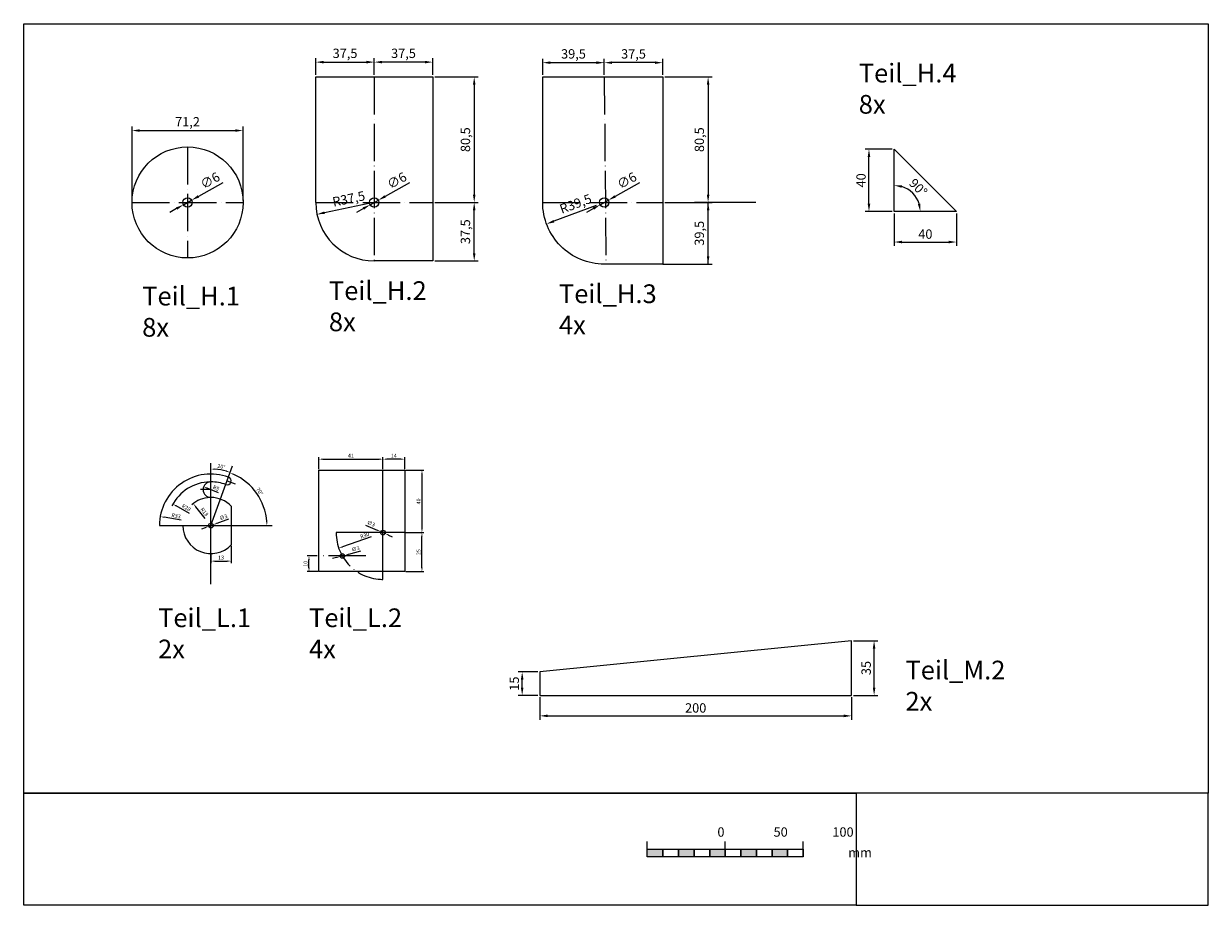
# Model space of a CAD drawing. Units: millimetres. Extents: x 1181 to 5015, y 990 to 2801.
# Drawn here: x 1181 to 1941, y 990 to 1556 of the extents above; entities that cross this region are included whole.
import ezdxf

# ---------------------------------------------------------------- set-up
doc = ezdxf.new("R2010")
doc.units = ezdxf.units.MM
doc.linetypes.add('ACAD_ISO04W100', pattern=[30, 24, -3, 0, -3])
doc.layers.get('Defpoints').update_dxf_attribs({"color": 2})
for name, color, linetype in [('Bemass', 5, 'Continuous'), ('Mitte', 1, 'ACAD_ISO04W100'), ('Text', 6, 'Continuous')]:
    doc.layers.add(name, color=color, linetype=linetype)
doc.layers.add('Help', color=40, linetype='Continuous', plot=False)
doc.styles.get("Standard").update_dxf_attribs({"font": 'arial.ttf'})
doc.dimstyles.new('ISO-25', dxfattribs={"dimtxt": 2.5, "dimasz": 2.5, "dimexe": 1.25, "dimexo": 0.625, "dimtad": 1, "dimtxsty": 'Standard', "dimcen": 2.5, "dimadec": 0, "dimazin": 0, "dimtfac": 1, "dimtmove": 0, "dimatfit": 3, "dimfxl": 1, "dimarcsym": 0})
doc.dimstyles.new('RH-3x2', dxfattribs={"dimscale": 2, "dimtxt": 3, "dimasz": 2.5, "dimexe": 1.25, "dimexo": 0.625, "dimtad": 1, "dimdec": 1, "dimtxsty": 'Standard', "dimcen": 2.5, "dimadec": 0, "dimazin": 0, "dimtfac": 1, "dimtdec": 1, "dimtmove": 0, "dimatfit": 3, "dimfxl": 1, "dimarcsym": 0})

# ---------------------------------------------------------------- blocks, each defined once
blk = doc.blocks.new('*D31')
at = {"layer": 'Bemass', "color": 0, "lineweight": -2, "transparency": 16777216}
for p, q in [((1308.56, 1453.57), (1292.88, 1444.82)), ((1278.91, 1437.01), (1274.55, 1434.58)), ((1283.28, 1439.45), (1288.51, 1442.38))]:
    blk.add_line(p, q, dxfattribs=at)
at = {"layer": 'Bemass', "color": 0, "transparency": 16777216}
for points in [[(1292.47, 1445.54), (1293.29, 1444.09), (1288.51, 1442.38)], [(1278.5, 1437.74), (1279.32, 1436.29), (1283.28, 1439.45)]]:
    blk.add_solid(points, dxfattribs=at)
at = {"layer": 'Defpoints', "color": 0, "transparency": 16777216}
for p in [(1283.28, 1439.45), (1288.51, 1442.38)]:
    blk.add_point(p, dxfattribs=at)
at = {"layer": 'Bemass', "color": 0, "transparency": 16777216, "insert": (1300.71, 1454.33), "char_height": 6, "attachment_point": 5, "rotation": 29.18588}
blk.add_mtext('∅6', dxfattribs=at)
blk = doc.blocks.new('*D32')
at = {"layer": 'Bemass', "color": 0, "lineweight": -2, "transparency": 16777216}
for p, q in [((1428.3, 1453.57), (1412.62, 1444.82)), ((1398.66, 1437.01), (1394.29, 1434.58)), ((1403.02, 1439.45), (1408.26, 1442.38))]:
    blk.add_line(p, q, dxfattribs=at)
at = {"layer": 'Bemass', "color": 0, "transparency": 16777216}
for points in [[(1412.22, 1445.54), (1413.03, 1444.09), (1408.26, 1442.38)], [(1398.25, 1437.74), (1399.06, 1436.29), (1403.02, 1439.45)]]:
    blk.add_solid(points, dxfattribs=at)
at = {"layer": 'Defpoints', "color": 0, "transparency": 16777216}
for p in [(1403.02, 1439.45), (1408.26, 1442.38)]:
    blk.add_point(p, dxfattribs=at)
at = {"layer": 'Bemass', "color": 0, "transparency": 16777216, "insert": (1420.46, 1454.33), "char_height": 6, "attachment_point": 5, "rotation": 29.18588}
blk.add_mtext('∅6', dxfattribs=at)
blk = doc.blocks.new('*D33')
at = {"layer": 'Bemass', "color": 0, "lineweight": -2, "transparency": 16777216}
for p, q in [((1250.29, 1442.16), (1250.29, 1489.51)), ((1321.49, 1442.16), (1321.49, 1489.51)), ((1255.29, 1487.01), (1316.49, 1487.01))]:
    blk.add_line(p, q, dxfattribs=at)
at = {"layer": 'Bemass', "color": 0, "transparency": 16777216}
for points in [[(1255.29, 1487.85), (1255.29, 1486.18), (1250.29, 1487.01)], [(1316.49, 1487.85), (1316.49, 1486.18), (1321.49, 1487.01)]]:
    blk.add_solid(points, dxfattribs=at)
at = {"layer": 'Defpoints', "color": 0, "transparency": 16777216}
for p in [(1321.49, 1487.01), (1250.29, 1440.91), (1321.49, 1440.91)]:
    blk.add_point(p, dxfattribs=at)
at = {"layer": 'Bemass', "color": 0, "transparency": 16777216, "insert": (1285.89, 1491.87), "char_height": 6, "attachment_point": 5}
blk.add_mtext('71,2', dxfattribs=at)
blk = doc.blocks.new('*D34')
at = {"layer": 'Bemass', "color": 0, "lineweight": -2, "transparency": 16777216}
for p, q in [((1368.14, 1522.66), (1368.14, 1533.39)), ((1373.14, 1530.89), (1400.64, 1530.89)), ((1405.64, 1522.66), (1405.64, 1533.39))]:
    blk.add_line(p, q, dxfattribs=at)
at = {"layer": 'Bemass', "color": 0, "transparency": 16777216}
for points in [[(1373.14, 1531.72), (1373.14, 1530.06), (1368.14, 1530.89)], [(1400.64, 1531.72), (1400.64, 1530.06), (1405.64, 1530.89)]]:
    blk.add_solid(points, dxfattribs=at)
at = {"layer": 'Defpoints', "color": 0, "transparency": 16777216}
for p in [(1405.64, 1530.89), (1368.14, 1521.41), (1405.64, 1521.41)]:
    blk.add_point(p, dxfattribs=at)
at = {"layer": 'Bemass', "color": 0, "transparency": 16777216, "insert": (1386.89, 1535.75), "char_height": 6, "attachment_point": 5}
blk.add_mtext('37,5', dxfattribs=at)
blk = doc.blocks.new('*D35')
at = {"layer": 'Bemass', "color": 0, "lineweight": -2, "transparency": 16777216}
for p, q in [((1405.64, 1522.66), (1405.64, 1533.39)), ((1438.14, 1530.89), (1410.64, 1530.89)), ((1443.14, 1522.66), (1443.14, 1533.39))]:
    blk.add_line(p, q, dxfattribs=at)
at = {"layer": 'Bemass', "color": 0, "transparency": 16777216}
for points in [[(1410.64, 1531.72), (1410.64, 1530.06), (1405.64, 1530.89)], [(1438.14, 1531.72), (1438.14, 1530.06), (1443.14, 1530.89)]]:
    blk.add_solid(points, dxfattribs=at)
at = {"layer": 'Defpoints', "color": 0, "transparency": 16777216}
for p in [(1405.64, 1530.89), (1405.64, 1521.41), (1443.14, 1521.41)]:
    blk.add_point(p, dxfattribs=at)
at = {"layer": 'Bemass', "color": 0, "transparency": 16777216, "insert": (1424.39, 1535.75), "char_height": 6, "attachment_point": 5}
blk.add_mtext('37,5', dxfattribs=at)
blk = doc.blocks.new('*D36')
at = {"layer": 'Bemass', "color": 0, "lineweight": -2, "transparency": 16777216}
for p, q in [((1444.39, 1440.91), (1472.25, 1440.91)), ((1469.75, 1408.41), (1469.75, 1435.91)), ((1444.39, 1403.41), (1472.25, 1403.41))]:
    blk.add_line(p, q, dxfattribs=at)
at = {"layer": 'Bemass', "color": 0, "transparency": 16777216}
for points in [[(1468.92, 1435.91), (1470.58, 1435.91), (1469.75, 1440.91)], [(1468.92, 1408.41), (1470.58, 1408.41), (1469.75, 1403.41)]]:
    blk.add_solid(points, dxfattribs=at)
at = {"layer": 'Defpoints', "color": 0, "transparency": 16777216}
for p in [(1443.14, 1440.91), (1469.75, 1440.91), (1443.14, 1403.41)]:
    blk.add_point(p, dxfattribs=at)
at = {"layer": 'Bemass', "color": 0, "transparency": 16777216, "insert": (1464.89, 1422.16), "char_height": 6, "attachment_point": 5, "rotation": 90}
blk.add_mtext('37,5', dxfattribs=at)
blk = doc.blocks.new('*D37')
at = {"layer": 'Bemass', "color": 0, "lineweight": -2, "transparency": 16777216}
for p, q in [((1444.39, 1521.41), (1472.25, 1521.41)), ((1469.75, 1516.41), (1469.75, 1445.91)), ((1444.39, 1440.91), (1472.25, 1440.91))]:
    blk.add_line(p, q, dxfattribs=at)
at = {"layer": 'Bemass', "color": 0, "transparency": 16777216}
for points in [[(1468.92, 1516.41), (1470.58, 1516.41), (1469.75, 1521.41)], [(1468.92, 1445.91), (1470.58, 1445.91), (1469.75, 1440.91)]]:
    blk.add_solid(points, dxfattribs=at)
at = {"layer": 'Defpoints', "color": 0, "transparency": 16777216}
for p in [(1443.14, 1521.41), (1443.14, 1440.91), (1469.75, 1440.91)]:
    blk.add_point(p, dxfattribs=at)
at = {"layer": 'Bemass', "color": 0, "transparency": 16777216, "insert": (1464.89, 1481.16), "char_height": 6, "attachment_point": 5, "rotation": 90}
blk.add_mtext('80,5', dxfattribs=at)
blk = doc.blocks.new('*D38')
at = {"layer": 'Bemass', "color": 0, "lineweight": -2, "transparency": 16777216}
blk.add_line((1402.09, 1440.18), (1373.81, 1434.34), dxfattribs=at)
at = {"layer": 'Bemass', "color": 0, "transparency": 16777216}
blk.add_solid([(1373.64, 1435.16), (1373.98, 1433.53), (1368.91, 1433.33)], dxfattribs=at)
at = {"layer": 'Defpoints', "color": 0, "transparency": 16777216}
for p in [(1405.64, 1440.91), (1368.91, 1433.33)]:
    blk.add_point(p, dxfattribs=at)
at = {"layer": 'Bemass', "color": 0, "transparency": 16777216, "insert": (1389.42, 1442.52), "char_height": 6, "attachment_point": 5, "rotation": 11.66764}
blk.add_mtext('R37,5', dxfattribs=at)
blk = doc.blocks.new('*D39')
at = {"layer": 'Bemass', "color": 0, "lineweight": -2, "transparency": 16777216}
blk.add_line((1547.89, 1438.95), (1520.83, 1428.89), dxfattribs=at)
at = {"layer": 'Bemass', "color": 0, "transparency": 16777216}
blk.add_solid([(1520.54, 1429.67), (1521.12, 1428.1), (1516.14, 1427.14)], dxfattribs=at)
at = {"layer": 'Defpoints', "color": 0, "transparency": 16777216}
for p in [(1553.16, 1440.91), (1516.14, 1427.14)]:
    blk.add_point(p, dxfattribs=at)
at = {"layer": 'Bemass', "color": 0, "transparency": 16777216, "insert": (1535.01, 1439.34), "char_height": 6, "attachment_point": 5, "rotation": 20.40613}
blk.add_mtext('R39,5', dxfattribs=at)
blk = doc.blocks.new('*D40')
at = {"layer": 'Bemass', "color": 0, "lineweight": -2, "transparency": 16777216}
for p, q in [((1575.83, 1453.57), (1560.15, 1444.82)), ((1546.18, 1437.01), (1541.81, 1434.58)), ((1550.54, 1439.45), (1555.78, 1442.38))]:
    blk.add_line(p, q, dxfattribs=at)
at = {"layer": 'Bemass', "color": 0, "transparency": 16777216}
for points in [[(1559.74, 1445.54), (1560.55, 1444.09), (1555.78, 1442.38)], [(1545.77, 1437.74), (1546.59, 1436.29), (1550.54, 1439.45)]]:
    blk.add_solid(points, dxfattribs=at)
at = {"layer": 'Defpoints', "color": 0, "transparency": 16777216}
for p in [(1550.54, 1439.45), (1555.78, 1442.38)]:
    blk.add_point(p, dxfattribs=at)
at = {"layer": 'Bemass', "color": 0, "transparency": 16777216, "insert": (1567.98, 1454.33), "char_height": 6, "attachment_point": 5, "rotation": 29.18588}
blk.add_mtext('∅6', dxfattribs=at)
blk = doc.blocks.new('*D41')
at = {"layer": 'Bemass', "color": 0, "lineweight": -2, "transparency": 16777216}
for p, q in [((1591.91, 1440.91), (1622.26, 1440.91)), ((1619.76, 1406.41), (1619.76, 1435.91)), ((1591.91, 1401.41), (1622.26, 1401.41))]:
    blk.add_line(p, q, dxfattribs=at)
at = {"layer": 'Bemass', "color": 0, "transparency": 16777216}
for points in [[(1618.93, 1435.91), (1620.59, 1435.91), (1619.76, 1440.91)], [(1618.93, 1406.41), (1620.59, 1406.41), (1619.76, 1401.41)]]:
    blk.add_solid(points, dxfattribs=at)
at = {"layer": 'Defpoints', "color": 0, "transparency": 16777216}
for p in [(1590.66, 1440.91), (1619.76, 1440.91), (1590.66, 1401.41)]:
    blk.add_point(p, dxfattribs=at)
at = {"layer": 'Bemass', "color": 0, "transparency": 16777216, "insert": (1614.9, 1421.16), "char_height": 6, "attachment_point": 5, "rotation": 90}
blk.add_mtext('39,5', dxfattribs=at)
blk = doc.blocks.new('*D42')
at = {"layer": 'Bemass', "color": 0, "lineweight": -2, "transparency": 16777216}
for p, q in [((1591.91, 1521.41), (1622.26, 1521.41)), ((1619.76, 1516.41), (1619.76, 1445.91)), ((1591.91, 1440.91), (1622.26, 1440.91))]:
    blk.add_line(p, q, dxfattribs=at)
at = {"layer": 'Bemass', "color": 0, "transparency": 16777216}
for points in [[(1618.93, 1516.41), (1620.59, 1516.41), (1619.76, 1521.41)], [(1618.93, 1445.91), (1620.59, 1445.91), (1619.76, 1440.91)]]:
    blk.add_solid(points, dxfattribs=at)
at = {"layer": 'Defpoints', "color": 0, "transparency": 16777216}
for p in [(1590.66, 1521.41), (1590.66, 1440.91), (1619.76, 1440.91)]:
    blk.add_point(p, dxfattribs=at)
at = {"layer": 'Bemass', "color": 0, "transparency": 16777216, "insert": (1614.9, 1481.16), "char_height": 6, "attachment_point": 5, "rotation": 90}
blk.add_mtext('80,5', dxfattribs=at)
blk = doc.blocks.new('*D43')
at = {"layer": 'Bemass', "color": 0, "lineweight": -2, "transparency": 16777216}
for p, q in [((1513.66, 1522.66), (1513.66, 1533.04)), ((1518.66, 1530.54), (1548.16, 1530.54)), ((1553.16, 1522.66), (1553.16, 1533.04))]:
    blk.add_line(p, q, dxfattribs=at)
at = {"layer": 'Bemass', "color": 0, "transparency": 16777216}
for points in [[(1518.66, 1531.37), (1518.66, 1529.71), (1513.66, 1530.54)], [(1548.16, 1531.37), (1548.16, 1529.71), (1553.16, 1530.54)]]:
    blk.add_solid(points, dxfattribs=at)
at = {"layer": 'Defpoints', "color": 0, "transparency": 16777216}
for p in [(1553.16, 1530.54), (1513.66, 1521.41), (1553.16, 1521.41)]:
    blk.add_point(p, dxfattribs=at)
at = {"layer": 'Bemass', "color": 0, "transparency": 16777216, "insert": (1533.41, 1535.39), "char_height": 6, "attachment_point": 5}
blk.add_mtext('39,5', dxfattribs=at)
blk = doc.blocks.new('*D44')
at = {"layer": 'Bemass', "color": 0, "lineweight": -2, "transparency": 16777216}
for p, q in [((1553.16, 1522.66), (1553.16, 1533.04)), ((1585.66, 1530.54), (1558.16, 1530.54)), ((1590.66, 1522.66), (1590.66, 1533.04))]:
    blk.add_line(p, q, dxfattribs=at)
at = {"layer": 'Bemass', "color": 0, "transparency": 16777216}
for points in [[(1558.16, 1531.37), (1558.16, 1529.71), (1553.16, 1530.54)], [(1585.66, 1531.37), (1585.66, 1529.71), (1590.66, 1530.54)]]:
    blk.add_solid(points, dxfattribs=at)
at = {"layer": 'Defpoints', "color": 0, "transparency": 16777216}
for p in [(1553.16, 1530.54), (1553.16, 1521.41), (1590.66, 1521.41)]:
    blk.add_point(p, dxfattribs=at)
at = {"layer": 'Bemass', "color": 0, "transparency": 16777216, "insert": (1571.91, 1535.39), "char_height": 6, "attachment_point": 5}
blk.add_mtext('37,5', dxfattribs=at)
blk = doc.blocks.new('*D45')
at = {"layer": 'Bemass', "color": 0, "lineweight": -2, "transparency": 16777216}
for p, q in [((1737.84, 1475.09), (1720.43, 1475.09)), ((1722.93, 1440.09), (1722.93, 1470.09)), ((1737.84, 1435.09), (1720.43, 1435.09))]:
    blk.add_line(p, q, dxfattribs=at)
at = {"layer": 'Bemass', "color": 0, "transparency": 16777216}
for points in [[(1722.09, 1470.09), (1723.76, 1470.09), (1722.93, 1475.09)], [(1722.09, 1440.09), (1723.76, 1440.09), (1722.93, 1435.09)]]:
    blk.add_solid(points, dxfattribs=at)
at = {"layer": 'Defpoints', "color": 0, "transparency": 16777216}
for p in [(1722.93, 1475.09), (1739.09, 1475.09), (1739.09, 1435.09)]:
    blk.add_point(p, dxfattribs=at)
at = {"layer": 'Bemass', "color": 0, "transparency": 16777216, "insert": (1718.61, 1455.09), "char_height": 6, "attachment_point": 5, "rotation": 90}
blk.add_mtext('40', dxfattribs=at)
blk = doc.blocks.new('*D46')
at = {"layer": 'Bemass', "color": 0, "lineweight": -2, "transparency": 16777216}
for p, q in [((1739.09, 1433.84), (1739.09, 1413.04)), ((1779.09, 1433.84), (1779.09, 1413.04)), ((1744.09, 1415.54), (1774.09, 1415.54))]:
    blk.add_line(p, q, dxfattribs=at)
at = {"layer": 'Bemass', "color": 0, "transparency": 16777216}
for points in [[(1744.09, 1416.38), (1744.09, 1414.71), (1739.09, 1415.54)], [(1774.09, 1416.38), (1774.09, 1414.71), (1779.09, 1415.54)]]:
    blk.add_solid(points, dxfattribs=at)
at = {"layer": 'Defpoints', "color": 0, "transparency": 16777216}
for p in [(1739.09, 1435.09), (1779.09, 1435.09), (1779.09, 1415.54)]:
    blk.add_point(p, dxfattribs=at)
at = {"layer": 'Bemass', "color": 0, "transparency": 16777216, "insert": (1759.09, 1419.86), "char_height": 6, "attachment_point": 5}
blk.add_mtext('40', dxfattribs=at)
blk = doc.blocks.new('*D47')
at = {"layer": 'Bemass', "color": 0, "lineweight": -2, "transparency": 16777216}
blk.add_arc((1739.09, 1435.09), 16.77, 17.14753, 72.85247, dxfattribs=at)
at = {"layer": 'Bemass', "color": 0, "transparency": 16777216}
for points in [[(1743.91, 1450.29), (1744.16, 1451.93), (1739.09, 1451.85)], [(1755.94, 1440.15), (1754.29, 1439.91), (1755.86, 1435.09)]]:
    blk.add_solid(points, dxfattribs=at)
at = {"layer": 'Defpoints', "color": 0, "transparency": 16777216}
for p in [(1739.09, 1475.09), (1753.61, 1443.47), (1739.09, 1435.09), (1739.09, 1435.09), (1779.09, 1435.09)]:
    blk.add_point(p, dxfattribs=at)
at = {"layer": 'Bemass', "color": 0, "transparency": 16777216, "insert": (1754, 1449.99), "char_height": 6, "attachment_point": 5, "rotation": 315}
blk.add_mtext('90°', dxfattribs=at)
blk = doc.blocks.new('*D131')
at = {"layer": 'Bemass', "color": 0, "lineweight": -2, "transparency": 16777216}
blk.add_line((1281.71, 1237.21), (1270.86, 1239.13), dxfattribs=at)
at = {"layer": 'Bemass', "color": 0, "transparency": 16777216}
blk.add_solid([(1270.93, 1239.54), (1270.79, 1238.72), (1268.4, 1239.57)], dxfattribs=at)
at = {"layer": 'Defpoints', "color": 0, "transparency": 16777216}
for p in [(1268.4, 1239.57), (1300.89, 1233.8)]:
    blk.add_point(p, dxfattribs=at)
at = {"layer": 'Bemass', "color": 0, "transparency": 16777216, "insert": (1278.49, 1239.71), "char_height": 2.5, "attachment_point": 5, "rotation": 349.9286}
blk.add_mtext('R33', dxfattribs=at)
blk = doc.blocks.new('*D132')
at = {"layer": 'Bemass', "color": 0, "lineweight": -2, "transparency": 16777216}
blk.add_line((1287.15, 1241.55), (1278.68, 1246.33), dxfattribs=at)
blk.add_arc((1300.89, 1233.8), 28, 91.27892, 153.12941, dxfattribs=at)
at = {"layer": 'Bemass', "color": 0, "transparency": 16777216}
blk.add_solid([(1278.88, 1246.69), (1278.47, 1245.97), (1276.5, 1247.56)], dxfattribs=at)
at = {"layer": 'Defpoints', "color": 0, "transparency": 16777216}
for p in [(1276.5, 1247.56), (1300.89, 1233.8)]:
    blk.add_point(p, dxfattribs=at)
at = {"layer": 'Bemass', "color": 0, "transparency": 16777216, "insert": (1284.94, 1244.98), "char_height": 2.5, "attachment_point": 5, "rotation": 330.57157}
blk.add_mtext('R28', dxfattribs=at)
blk = doc.blocks.new('*D133')
at = {"layer": 'Bemass', "color": 0, "lineweight": -2, "transparency": 16777216}
blk.add_line((1297.27, 1238.29), (1291.16, 1245.86), dxfattribs=at)
blk.add_arc((1300.89, 1233.8), 18, 91.98944, 132.87088, dxfattribs=at)
at = {"layer": 'Bemass', "color": 0, "transparency": 16777216}
blk.add_solid([(1291.48, 1246.13), (1290.83, 1245.6), (1289.59, 1247.81)], dxfattribs=at)
at = {"layer": 'Defpoints', "color": 0, "transparency": 16777216}
for p in [(1289.59, 1247.81), (1300.89, 1233.8)]:
    blk.add_point(p, dxfattribs=at)
at = {"layer": 'Bemass', "color": 0, "transparency": 16777216, "insert": (1296.48, 1242.3), "char_height": 2.5, "attachment_point": 5, "rotation": 308.892}
blk.add_mtext('R18', dxfattribs=at)
blk = doc.blocks.new('*D134')
at = {"layer": 'Bemass', "color": 0, "lineweight": -2, "transparency": 16777216}
blk.add_arc((1300.89, 1233.8), 35.9, 3.99027, 66.00973, dxfattribs=at)
at = {"layer": 'Bemass', "color": 0, "transparency": 16777216}
for points in [[(1315.33, 1266.22), (1315.64, 1266.99), (1313.17, 1267.54)], [(1337.12, 1236.31), (1336.29, 1236.28), (1336.79, 1233.8)]]:
    blk.add_solid(points, dxfattribs=at)
at = {"layer": 'Defpoints', "color": 0, "transparency": 16777216}
for p in [(1314.79, 1271.99), (1333.86, 1248.02), (1282.89, 1233.8), (1300.89, 1233.8), (1340.2, 1233.8)]:
    blk.add_point(p, dxfattribs=at)
at = {"layer": 'Bemass', "color": 0, "transparency": 16777216, "insert": (1331.86, 1255.48), "char_height": 2.5, "attachment_point": 5, "rotation": 305}
blk.add_mtext('70°', dxfattribs=at)
blk = doc.blocks.new('*D135')
at = {"layer": 'Bemass', "color": 0, "lineweight": -2, "transparency": 16777216}
for p, q in [((1313.89, 1220.72), (1313.89, 1209.75)), ((1300.89, 1215.17), (1300.89, 1209.75)), ((1303.39, 1211), (1311.39, 1211))]:
    blk.add_line(p, q, dxfattribs=at)
at = {"layer": 'Bemass', "color": 0, "transparency": 16777216}
for points in [[(1303.39, 1211.41), (1303.39, 1210.58), (1300.89, 1211)], [(1311.39, 1211.41), (1311.39, 1210.58), (1313.89, 1211)]]:
    blk.add_solid(points, dxfattribs=at)
at = {"layer": 'Defpoints', "color": 0, "transparency": 16777216}
for p in [(1300.89, 1215.8), (1313.89, 1221.35), (1313.89, 1211)]:
    blk.add_point(p, dxfattribs=at)
at = {"layer": 'Bemass', "color": 0, "transparency": 16777216, "insert": (1307.39, 1212.9), "char_height": 2.5, "attachment_point": 5}
blk.add_mtext('13', dxfattribs=at)
blk = doc.blocks.new('*D136')
at = {"layer": 'Bemass', "color": 0, "lineweight": -2, "transparency": 16777216}
for p, q in [((1297.13, 1232.42), (1294.79, 1231.56)), ((1299.48, 1233.28), (1302.3, 1234.32)), ((1312.26, 1237.97), (1304.64, 1235.18))]:
    blk.add_line(p, q, dxfattribs=at)
at = {"layer": 'Bemass', "color": 0, "transparency": 16777216}
for points in [[(1296.99, 1232.81), (1297.28, 1232.03), (1299.48, 1233.28)], [(1304.5, 1235.57), (1304.79, 1234.78), (1302.3, 1234.32)]]:
    blk.add_solid(points, dxfattribs=at)
at = {"layer": 'Defpoints', "color": 0, "transparency": 16777216}
for p in [(1299.48, 1233.28), (1302.3, 1234.32)]:
    blk.add_point(p, dxfattribs=at)
at = {"layer": 'Bemass', "color": 0, "transparency": 16777216, "insert": (1308.95, 1238.85), "char_height": 2.5, "attachment_point": 5, "rotation": 20.12667}
blk.add_mtext('∅3', dxfattribs=at)
blk = doc.blocks.new('*D137')
at = {"layer": 'Bemass', "color": 0, "lineweight": -2, "transparency": 16777216}
blk.add_arc((1300.89, 1233.8), 36.21, 73.95628, 86.04372, dxfattribs=at)
at = {"layer": 'Bemass', "color": 0, "transparency": 16777216}
for points in [[(1303.37, 1269.51), (1303.4, 1270.34), (1300.89, 1270.01)], [(1311.03, 1269), (1310.77, 1268.21), (1313.27, 1267.83)]]:
    blk.add_solid(points, dxfattribs=at)
at = {"layer": 'Defpoints', "color": 0, "transparency": 16777216}
for p in [(1300.89, 1273.73), (1309.24, 1269.04), (1314.79, 1271.99), (1300.89, 1233.8), (1300.89, 1196.15)]:
    blk.add_point(p, dxfattribs=at)
at = {"layer": 'Bemass', "color": 0, "transparency": 16777216, "insert": (1307.51, 1271.33), "char_height": 2.5, "attachment_point": 5, "rotation": 350}
blk.add_mtext('20°', dxfattribs=at)
blk = doc.blocks.new('*D138')
at = {"layer": 'Bemass', "color": 0, "lineweight": -2, "transparency": 16777216}
for p, q in [((1425.82, 1269.27), (1437.48, 1269.27)), ((1436.23, 1266.77), (1436.23, 1231.77)), ((1425.82, 1229.27), (1437.48, 1229.27))]:
    blk.add_line(p, q, dxfattribs=at)
at = {"layer": 'Bemass', "color": 0, "transparency": 16777216}
for points in [[(1435.82, 1266.77), (1436.65, 1266.77), (1436.23, 1269.27)], [(1435.82, 1231.77), (1436.65, 1231.77), (1436.23, 1229.27)]]:
    blk.add_solid(points, dxfattribs=at)
at = {"layer": 'Defpoints', "color": 0, "transparency": 16777216}
for p in [(1425.19, 1269.27), (1425.19, 1229.27), (1436.23, 1229.27)]:
    blk.add_point(p, dxfattribs=at)
at = {"layer": 'Bemass', "color": 0, "transparency": 16777216, "insert": (1434.33, 1249.27), "char_height": 2.5, "attachment_point": 5, "rotation": 90}
blk.add_mtext('40', dxfattribs=at)
blk = doc.blocks.new('*D139')
at = {"layer": 'Bemass', "color": 0, "lineweight": -2, "transparency": 16777216}
for p, q in [((1425.82, 1229.27), (1437.48, 1229.27)), ((1436.23, 1206.77), (1436.23, 1226.77)), ((1425.82, 1204.27), (1437.48, 1204.27))]:
    blk.add_line(p, q, dxfattribs=at)
at = {"layer": 'Bemass', "color": 0, "transparency": 16777216}
for points in [[(1435.82, 1226.77), (1436.65, 1226.77), (1436.23, 1229.27)], [(1435.82, 1206.77), (1436.65, 1206.77), (1436.23, 1204.27)]]:
    blk.add_solid(points, dxfattribs=at)
at = {"layer": 'Defpoints', "color": 0, "transparency": 16777216}
for p in [(1425.19, 1229.27), (1436.23, 1229.27), (1425.19, 1204.27)]:
    blk.add_point(p, dxfattribs=at)
at = {"layer": 'Bemass', "color": 0, "transparency": 16777216, "insert": (1434.33, 1216.77), "char_height": 2.5, "attachment_point": 5, "rotation": 90}
blk.add_mtext('25', dxfattribs=at)
blk = doc.blocks.new('*D140')
at = {"layer": 'Bemass', "color": 0, "lineweight": -2, "transparency": 16777216}
for p, q in [((1370.19, 1269.89), (1370.19, 1277.59)), ((1411.19, 1269.89), (1411.19, 1277.59)), ((1372.69, 1276.34), (1408.69, 1276.34))]:
    blk.add_line(p, q, dxfattribs=at)
at = {"layer": 'Bemass', "color": 0, "transparency": 16777216}
for points in [[(1372.69, 1276.76), (1372.69, 1275.93), (1370.19, 1276.34)], [(1408.69, 1276.76), (1408.69, 1275.93), (1411.19, 1276.34)]]:
    blk.add_solid(points, dxfattribs=at)
at = {"layer": 'Defpoints', "color": 0, "transparency": 16777216}
for p in [(1370.19, 1269.27), (1411.19, 1276.34), (1411.19, 1269.27)]:
    blk.add_point(p, dxfattribs=at)
at = {"layer": 'Bemass', "color": 0, "transparency": 16777216, "insert": (1390.69, 1278.22), "char_height": 2.5, "attachment_point": 5}
blk.add_mtext('41', dxfattribs=at)
blk = doc.blocks.new('*D141')
at = {"layer": 'Bemass', "color": 0, "lineweight": -2, "transparency": 16777216}
for p, q in [((1411.19, 1269.89), (1411.19, 1277.59)), ((1425.19, 1269.89), (1425.19, 1277.59)), ((1422.69, 1276.34), (1413.69, 1276.34))]:
    blk.add_line(p, q, dxfattribs=at)
at = {"layer": 'Bemass', "color": 0, "transparency": 16777216}
for points in [[(1413.69, 1276.76), (1413.69, 1275.93), (1411.19, 1276.34)], [(1422.69, 1276.76), (1422.69, 1275.93), (1425.19, 1276.34)]]:
    blk.add_solid(points, dxfattribs=at)
at = {"layer": 'Defpoints', "color": 0, "transparency": 16777216}
for p in [(1411.19, 1276.34), (1411.19, 1269.27), (1425.19, 1269.27)]:
    blk.add_point(p, dxfattribs=at)
at = {"layer": 'Bemass', "color": 0, "transparency": 16777216, "insert": (1418.19, 1278.22), "char_height": 2.5, "attachment_point": 5}
blk.add_mtext('14', dxfattribs=at)
blk = doc.blocks.new('*D142')
at = {"layer": 'Bemass', "color": 0, "lineweight": -2, "transparency": 16777216}
blk.add_line((1305.78, 1254.77), (1298.58, 1257.76), dxfattribs=at)
at = {"layer": 'Bemass', "color": 0, "transparency": 16777216}
blk.add_solid([(1298.74, 1258.14), (1298.42, 1257.37), (1296.27, 1258.72)], dxfattribs=at)
at = {"layer": 'Defpoints', "color": 0, "transparency": 16777216}
for p in [(1296.27, 1258.72), (1300.89, 1256.8)]:
    blk.add_point(p, dxfattribs=at)
at = {"layer": 'Bemass', "color": 0, "transparency": 16777216, "insert": (1304.06, 1257.54), "char_height": 2.5, "attachment_point": 5, "rotation": 337.46994}
blk.add_mtext('R5', dxfattribs=at)
blk = doc.blocks.new('*D143')
at = {"layer": 'Bemass', "color": 0, "lineweight": -2, "transparency": 16777216}
for p, q in [((1400.11, 1234.14), (1407.53, 1230.88)), ((1412.57, 1228.67), (1409.82, 1229.87)), ((1414.86, 1227.66), (1417.14, 1226.65))]:
    blk.add_line(p, q, dxfattribs=at)
at = {"layer": 'Bemass', "color": 0, "transparency": 16777216}
for points in [[(1407.7, 1231.26), (1407.36, 1230.5), (1409.82, 1229.87)], [(1415.02, 1228.04), (1414.69, 1227.28), (1412.57, 1228.67)]]:
    blk.add_solid(points, dxfattribs=at)
at = {"layer": 'Defpoints', "color": 0, "transparency": 16777216}
for p in [(1409.82, 1229.87), (1412.57, 1228.67)]:
    blk.add_point(p, dxfattribs=at)
at = {"layer": 'Bemass', "color": 0, "transparency": 16777216, "insert": (1403.47, 1234.82), "char_height": 2.5, "attachment_point": 5, "rotation": 336.27359}
blk.add_mtext('∅3', dxfattribs=at)
blk = doc.blocks.new('*D144')
at = {"layer": 'Bemass', "color": 0, "lineweight": -2, "transparency": 16777216}
for p, q in [((1396.92, 1217.37), (1389.08, 1215.3)), ((1381.34, 1213.25), (1378.93, 1212.61)), ((1383.76, 1213.89), (1386.66, 1214.66))]:
    blk.add_line(p, q, dxfattribs=at)
at = {"layer": 'Bemass', "color": 0, "transparency": 16777216}
for points in [[(1388.97, 1215.7), (1389.18, 1214.89), (1386.66, 1214.66)], [(1381.24, 1213.65), (1381.45, 1212.85), (1383.76, 1213.89)]]:
    blk.add_solid(points, dxfattribs=at)
at = {"layer": 'Defpoints', "color": 0, "transparency": 16777216}
for p in [(1383.76, 1213.89), (1386.66, 1214.66)]:
    blk.add_point(p, dxfattribs=at)
at = {"layer": 'Bemass', "color": 0, "transparency": 16777216, "insert": (1393.7, 1218.56), "char_height": 2.5, "attachment_point": 5, "rotation": 14.83756}
blk.add_mtext('∅3', dxfattribs=at)
blk = doc.blocks.new('*D145')
at = {"layer": 'Bemass', "color": 0, "lineweight": -2, "transparency": 16777216}
for p, q in [((1369.1, 1214.27), (1362.53, 1214.27)), ((1363.78, 1206.77), (1363.78, 1211.77)), ((1369.57, 1204.27), (1362.53, 1204.27))]:
    blk.add_line(p, q, dxfattribs=at)
at = {"layer": 'Bemass', "color": 0, "transparency": 16777216}
for points in [[(1363.36, 1211.77), (1364.2, 1211.77), (1363.78, 1214.27)], [(1363.36, 1206.77), (1364.2, 1206.77), (1363.78, 1204.27)]]:
    blk.add_solid(points, dxfattribs=at)
at = {"layer": 'Defpoints', "color": 0, "transparency": 16777216}
for p in [(1363.78, 1214.27), (1369.72, 1214.27), (1370.19, 1204.27)]:
    blk.add_point(p, dxfattribs=at)
at = {"layer": 'Bemass', "color": 0, "transparency": 16777216, "insert": (1361.88, 1209.27), "char_height": 2.5, "attachment_point": 5, "rotation": 90}
blk.add_mtext('10', dxfattribs=at)
blk = doc.blocks.new('*D164')
at = {"layer": 'Bemass', "color": 0, "lineweight": -2, "transparency": 16777216}
for p, q in [((1510.54, 1139.94), (1498.01, 1139.94)), ((1500.51, 1129.94), (1500.51, 1134.94)), ((1510.54, 1124.94), (1498.01, 1124.94))]:
    blk.add_line(p, q, dxfattribs=at)
at = {"layer": 'Bemass', "color": 0, "transparency": 16777216}
for points in [[(1499.68, 1134.94), (1501.35, 1134.94), (1500.51, 1139.94)], [(1499.68, 1129.94), (1501.35, 1129.94), (1500.51, 1124.94)]]:
    blk.add_solid(points, dxfattribs=at)
at = {"layer": 'Defpoints', "color": 0, "transparency": 16777216}
for p in [(1500.51, 1139.94), (1511.79, 1139.94), (1511.79, 1124.94)]:
    blk.add_point(p, dxfattribs=at)
at = {"layer": 'Bemass', "color": 0, "transparency": 16777216, "insert": (1496.2, 1132.44), "char_height": 6, "attachment_point": 5, "rotation": 90}
blk.add_mtext('15', dxfattribs=at)
blk = doc.blocks.new('*D165')
at = {"layer": 'Bemass', "color": 0, "lineweight": -2, "transparency": 16777216}
for p, q in [((1713.04, 1159.94), (1728.71, 1159.94)), ((1726.21, 1129.94), (1726.21, 1154.94)), ((1713.04, 1124.94), (1728.71, 1124.94))]:
    blk.add_line(p, q, dxfattribs=at)
at = {"layer": 'Bemass', "color": 0, "transparency": 16777216}
for points in [[(1725.37, 1154.94), (1727.04, 1154.94), (1726.21, 1159.94)], [(1725.37, 1129.94), (1727.04, 1129.94), (1726.21, 1124.94)]]:
    blk.add_solid(points, dxfattribs=at)
at = {"layer": 'Defpoints', "color": 0, "transparency": 16777216}
for p in [(1711.79, 1159.94), (1726.21, 1159.94), (1711.79, 1124.94)]:
    blk.add_point(p, dxfattribs=at)
at = {"layer": 'Bemass', "color": 0, "transparency": 16777216, "insert": (1721.89, 1142.44), "char_height": 6, "attachment_point": 5, "rotation": 90}
blk.add_mtext('35', dxfattribs=at)
blk = doc.blocks.new('*D166')
at = {"layer": 'Bemass', "color": 0, "lineweight": -2, "transparency": 16777216}
for p, q in [((1511.79, 1123.69), (1511.79, 1109.27)), ((1711.79, 1123.69), (1711.79, 1109.27)), ((1516.79, 1111.77), (1706.79, 1111.77))]:
    blk.add_line(p, q, dxfattribs=at)
at = {"layer": 'Bemass', "color": 0, "transparency": 16777216}
for points in [[(1516.79, 1112.6), (1516.79, 1110.94), (1511.79, 1111.77)], [(1706.79, 1112.6), (1706.79, 1110.94), (1711.79, 1111.77)]]:
    blk.add_solid(points, dxfattribs=at)
at = {"layer": 'Defpoints', "color": 0, "transparency": 16777216}
for p in [(1511.79, 1124.94), (1711.79, 1124.94), (1711.79, 1111.77)]:
    blk.add_point(p, dxfattribs=at)
at = {"layer": 'Bemass', "color": 0, "transparency": 16777216, "insert": (1611.79, 1116.08), "char_height": 6, "attachment_point": 5}
blk.add_mtext('200', dxfattribs=at)
blk = doc.blocks.new('*D197')
at = {"layer": 'Bemass', "color": 0, "lineweight": -2, "transparency": 16777216}
blk.add_line((1403.66, 1226.61), (1385.26, 1220.11), dxfattribs=at)
at = {"layer": 'Bemass', "color": 0, "transparency": 16777216}
blk.add_solid([(1385.12, 1220.51), (1385.4, 1219.72), (1382.9, 1219.28)], dxfattribs=at)
at = {"layer": 'Defpoints', "color": 0, "transparency": 16777216}
for p in [(1411.19, 1229.27), (1382.9, 1219.28)]:
    blk.add_point(p, dxfattribs=at)
at = {"layer": 'Bemass', "color": 0, "transparency": 16777216, "insert": (1399.63, 1227.2), "char_height": 2.5, "attachment_point": 5, "rotation": 19.44416}
blk.add_mtext('R30', dxfattribs=at)

msp = doc.modelspace()

# ---------------------------------------------------------------- hatches: boundary and pattern name
h = msp.add_hatch(color=256)
h.dxf.hatch_style = 1
h.paths.add_polyline_path([(1590.772, 1021.329), (1590.772, 1026.329), (1580.772, 1026.329), (1580.772, 1021.329)])
h.paths.add_polyline_path([(1600.772, 1026.329), (1600.772, 1021.329), (1610.772, 1021.329), (1610.772, 1026.329)])
h.paths.add_polyline_path([(1620.772, 1026.329), (1620.772, 1021.329), (1630.772, 1021.329), (1630.772, 1026.329)])
h.paths.add_polyline_path([(1650.772, 1021.329), (1650.772, 1026.329), (1640.772, 1026.329), (1640.772, 1021.329)])
h.paths.add_polyline_path([(1670.772, 1021.329), (1670.772, 1026.329), (1660.772, 1026.329), (1660.772, 1021.329)])

# ---------------------------------------------------------------- linework, layer by layer
for p, q in [((1368.14, 1521.414), (1443.14, 1521.414)), ((1368.14, 1440.914), (1368.14, 1521.414)), ((1443.14, 1521.414), (1443.14, 1403.414)), ((1739.088, 1475.086), (1779.088, 1435.086)), ((1443.14, 1403.414), (1405.64, 1403.414)), ((1313.889, 1246.25), (1313.889, 1221.35)), ((1267.889, 1233.8), (1282.889, 1233.8)), ((1711.793, 1159.937), (1511.793, 1139.937)), ((1711.793, 1124.937), (1711.793, 1159.937)), ((1511.793, 1139.937), (1511.793, 1124.937)), ((1511.793, 1124.937), (1711.793, 1124.937)), ((1580.772, 1021.329), (1580.772, 1031.329)), ((1630.772, 1021.329), (1630.772, 1031.329)), ((1680.772, 1021.329), (1680.772, 1031.329))]:
    msp.add_line(p, q)
at = {"color": 1}
for p, q in [((1411.193, 1199.269), (1411.193, 1269.269)), ((1425.193, 1229.269), (1381.193, 1229.269))]:
    msp.add_line(p, q, dxfattribs=at)
msp.add_lwpolyline([(1513.664, 1521.414), (1590.664, 1521.414), (1590.664, 1401.414), (1553.164, 1401.414, -0.4142136), (1513.664, 1440.914)], format="xyb", close=True)
msp.add_lwpolyline([(1779.088, 1435.086), (1739.088, 1435.086), (1739.088, 1475.086)])
for points in [[(1370.193, 1269.269), (1425.193, 1269.269), (1425.193, 1204.269), (1370.193, 1204.269)], [(1580.772, 1026.329), (1590.772, 1026.329), (1590.772, 1021.329), (1580.772, 1021.329)], [(1590.772, 1026.329), (1600.772, 1026.329), (1600.772, 1021.329), (1590.772, 1021.329)], [(1600.772, 1026.329), (1610.772, 1026.329), (1610.772, 1021.329), (1600.772, 1021.329)], [(1610.772, 1026.329), (1620.772, 1026.329), (1620.772, 1021.329), (1610.772, 1021.329)], [(1620.772, 1026.329), (1630.772, 1026.329), (1630.772, 1021.329), (1620.772, 1021.329)], [(1630.772, 1026.329), (1640.772, 1026.329), (1640.772, 1021.329), (1630.772, 1021.329)], [(1640.772, 1026.329), (1650.772, 1026.329), (1650.772, 1021.329), (1640.772, 1021.329)], [(1650.772, 1026.329), (1660.772, 1026.329), (1660.772, 1021.329), (1650.772, 1021.329)], [(1660.772, 1026.329), (1670.772, 1026.329), (1670.772, 1021.329), (1660.772, 1021.329)], [(1670.772, 1026.329), (1680.772, 1026.329), (1680.772, 1021.329), (1670.772, 1021.329)]]:
    msp.add_lwpolyline(points, close=True)
for centre, radius in [((1285.895, 1440.914), 35.6), ((1285.895, 1440.914), 3), ((1405.64, 1440.914), 3), ((1553.164, 1440.914), 3), ((1300.889, 1233.8), 1.5), ((1411.193, 1229.269), 1.5)]:
    msp.add_circle(centre, radius)
for centre, radius, start, end in [((1405.64, 1440.914), 37.5, 180, 270), ((1300.889, 1233.8), 33, 70, 180), ((1300.889, 1256.8), 5, 90, 270), ((1300.889, 1233.8), 28, 70, 90), ((1311.321, 1262.46), 2.5, 250, 70), ((1300.889, 1233.8), 18, 43.761743, 90), ((1300.889, 1233.8), 18, 180, 316.238257)]:
    msp.add_arc(centre, radius, start, end)
at = {"layer": 'Bemass', "color": 1}
for p, q in [((1300.889, 1196.149), (1300.889, 1273.734)), ((1300.889, 1233.8), (1314.787, 1271.986)), ((1311.321, 1262.46), (1316.514, 1260.57)), ((1300.889, 1256.8), (1294.213, 1256.8)), ((1282.889, 1233.8), (1340.2, 1233.8))]:
    msp.add_line(p, q, dxfattribs=at)
at = {"layer": 'Bemass'}
msp.add_circle((1385.21, 1214.272), 1.5, dxfattribs=at)
at = {"layer": 'Help'}
for p, q in [((1650.322, 1440.914), (1610.976, 1440.914)), ((1619.758, 1401.414), (1619.758, 1440.914)), ((1590.664, 1401.414), (1619.758, 1401.414)), ((1940.556, 990.333), (1940.556, 1062.165)), ((1714.672, 990.333), (1940.556, 990.333))]:
    msp.add_line(p, q, dxfattribs=at)
for points in [[(1180.806, 1555.52), (1940.556, 1555.52), (1940.556, 1062.165), (1180.806, 1062.165)], [(1180.806, 1062.165), (1714.672, 1062.165), (1714.672, 990.333), (1180.806, 990.333)]]:
    msp.add_lwpolyline(points, close=True, dxfattribs=at)
at = {"layer": 'Mitte'}
for p, q in [((1405.64, 1521.414), (1405.64, 1403.414)), ((1553.164, 1521.414), (1554.164, 1401.414)), ((1285.895, 1476.514), (1285.895, 1405.314)), ((1250.295, 1440.914), (1321.495, 1440.914)), ((1368.14, 1440.914), (1443.14, 1440.914)), ((1513.664, 1440.914), (1590.664, 1440.914)), ((1400.235, 1214.272), (1369.723, 1214.272))]:
    msp.add_line(p, q, dxfattribs=at)
msp.add_arc((1411.193, 1229.269), 30, 180, 270, dxfattribs=at)

# ---------------------------------------------------------------- texts
at = {"layer": 'Text', "attachment_point": 1}
for s, width, heights, insert, char_height in [('{\\fArial|b1|i0|c0|p34;Teil_H.4\\P8x}', 72.21287, [0], (1716.376, 1529.828), 12), ('{\\fArial|b1|i0|c0|p34;Teil_H.2\\P8x}', 72.21287, [0], (1376.533, 1390.39), 12), ('{\\fArial|b1|i0|c0|p34;Teil_H.1\\P8x}', 72.21287, [0], (1256.789, 1386.88), 12), ('{\\fArial|b1|i0|c0|p34;Teil_H.3\\P4x}', 72.21287, [0], (1524.058, 1388.39), 12), ('{\\fArial|b1|i0|c0|p34;Teil_L.1\\P2x}', 72.21287, [0], (1266.978, 1180.642), 12), ('{\\fArial|b1|i0|c0|p34;Teil_L.2\\P4x}', 72.21287, [0], (1363.795, 1180.642), 12), ('{\\fArial|b1|i0|c0|p34;Teil_M.2\\P2x}', 72.21287, [0], (1746.314, 1147.137), 12), ('\\pi9.52298;0', 22.95865, [3.634], (1568.584, 1040.311), 6), ('\\pi7.19215;50', 22.95865, [3.634], (1618.584, 1040.311), 6), ('\\pi5.14372;100', 22.95865, [3.634], (1668.584, 1040.311), 6), ('\\pi5.04344;mm', 22.95865, [3.634], (1679.34, 1027.186), 6)]:
    msp.add_mtext_dynamic_manual_height_columns(s, width=width, gutter_width=12.5, heights=heights, dxfattribs=dict(at, insert=insert, char_height=char_height))

# ---------------------------------------------------------------- dimensions: what is measured, and where the dimension line sits
at = {"layer": 'Bemass'}
for base, p1, p2, dimstyle, picture, middle in [((1405.64, 1530.889), (1368.14, 1521.414), (1405.64, 1521.414), 'RH-3x2', '*D34', (1386.89, 1535.745)), ((1405.64, 1530.889), (1443.14, 1521.414), (1405.64, 1521.414), 'RH-3x2', '*D35', (1424.39, 1535.745)), ((1553.164, 1530.538), (1513.664, 1521.414), (1553.164, 1521.414), 'RH-3x2', '*D43', (1533.414, 1535.394)), ((1553.164, 1530.538), (1590.664, 1521.414), (1553.164, 1521.414), 'RH-3x2', '*D44', (1571.914, 1535.394)), ((1321.495, 1487.013), (1250.295, 1440.914), (1321.495, 1440.914), 'RH-3x2', '*D33', (1285.895, 1491.868)), ((1779.088, 1415.544), (1739.088, 1435.086), (1779.088, 1435.086), 'RH-3x2', '*D46', (1759.088, 1419.857)), ((1411.193, 1276.344), (1370.193, 1269.269), (1411.193, 1269.269), 'ISO-25', '*D140', (1390.693, 1278.224)), ((1411.193, 1276.344), (1425.193, 1269.269), (1411.193, 1269.269), 'ISO-25', '*D141', (1418.193, 1278.224)), ((1313.889, 1210.995), (1300.889, 1215.8), (1313.889, 1221.35), 'ISO-25', '*D135', (1307.389, 1212.897)), ((1711.793, 1111.771), (1511.793, 1124.937), (1711.793, 1124.937), 'RH-3x2', '*D166', (1611.793, 1116.084))]:
    dim = msp.add_linear_dim(base=base, p1=p1, p2=p2, dimstyle=dimstyle, dxfattribs=at)
    dim.commit()
    dim.dimension.update_dxf_attribs({"geometry": picture, "text_midpoint": middle})
for base, p1, p2, dimstyle, picture, middle in [((1469.75, 1440.914), (1443.14, 1521.414), (1443.14, 1440.914), 'RH-3x2', '*D37', (1464.894, 1481.164)), ((1619.758, 1440.914), (1590.664, 1521.414), (1590.664, 1440.914), 'RH-3x2', '*D42', (1614.903, 1481.164)), ((1722.928, 1475.086), (1739.088, 1435.086), (1739.088, 1475.086), 'RH-3x2', '*D45', (1718.615, 1455.086)), ((1469.75, 1440.914), (1443.14, 1403.414), (1443.14, 1440.914), 'RH-3x2', '*D36', (1464.894, 1422.164)), ((1619.758, 1440.914), (1590.664, 1401.414), (1590.664, 1440.914), 'RH-3x2', '*D41', (1614.903, 1421.164)), ((1436.234, 1229.269), (1425.193, 1269.269), (1425.193, 1229.269), 'ISO-25', '*D138', (1434.332, 1249.269)), ((1436.234, 1229.269), (1425.193, 1204.269), (1425.193, 1229.269), 'ISO-25', '*D139', (1434.332, 1216.769)), ((1363.78, 1214.272), (1370.193, 1204.269), (1369.723, 1214.272), 'ISO-25', '*D145', (1361.879, 1209.271)), ((1726.207, 1159.937), (1711.793, 1124.937), (1711.793, 1159.937), 'RH-3x2', '*D165', (1721.891, 1142.437)), ((1500.514, 1139.937), (1511.793, 1124.937), (1511.793, 1139.937), 'RH-3x2', '*D164', (1496.2, 1132.437))]:
    dim = msp.add_linear_dim(base=base, p1=p1, p2=p2, angle=90, dimstyle=dimstyle, dxfattribs=at)
    dim.commit()
    dim.dimension.update_dxf_attribs({"geometry": picture, "text_midpoint": middle})
for base, line1, line2, dimstyle, picture, middle in [((1753.611, 1443.47), ((1779.088, 1435.086), (1739.088, 1435.086)), ((1739.088, 1435.086), (1739.088, 1475.086)), 'RH-3x2', '*D47', (1753.996, 1449.993)), ((1333.857, 1248.021), ((1282.889, 1233.8), (1340.2, 1233.8)), ((1300.889, 1233.8), (1314.787, 1271.986)), 'ISO-25', '*D134', (1331.858, 1255.484)), ((1309.24, 1269.036), ((1300.889, 1196.149), (1300.889, 1273.734)), ((1300.889, 1233.8), (1314.787, 1271.986)), 'ISO-25', '*D137', (1307.507, 1271.335))]:
    dim = msp.add_angular_dim_2l(base=base, line1=line1, line2=line2, dimstyle=dimstyle, dxfattribs=at)
    dim.commit()
    dim.dimension.update_dxf_attribs({"geometry": picture, "text_midpoint": middle})
for p1, p2, dimstyle, picture, middle in [((1283.275, 1439.451), (1288.514, 1442.377), 'RH-3x2', '*D31', (1300.715, 1454.325)), ((1403.02, 1439.451), (1408.259, 1442.377), 'RH-3x2', '*D32', (1420.46, 1454.325)), ((1550.545, 1439.451), (1555.783, 1442.377), 'RH-3x2', '*D40', (1567.984, 1454.325)), ((1299.481, 1233.284), (1302.297, 1234.316), 'ISO-25', '*D136', (1308.947, 1238.852)), ((1412.566, 1228.666), (1409.82, 1229.873), 'ISO-25', '*D143', (1403.468, 1234.818)), ((1383.761, 1213.888), (1386.66, 1214.657), 'ISO-25', '*D144', (1393.7, 1218.561))]:
    dim = msp.add_diameter_dim_2p(p1=p1, p2=p2, dimstyle=dimstyle, dxfattribs=at)
    dim.commit()
    dim.dimension.update_dxf_attribs({"geometry": picture, "text_midpoint": middle})
for center, mpoint, dimstyle, picture, middle in [((1405.64, 1440.914), (1368.914, 1433.331), 'RH-3x2', '*D38', (1390.397, 1437.767)), ((1553.164, 1440.914), (1516.142, 1427.142), 'RH-3x2', '*D39', (1536.702, 1434.79)), ((1300.889, 1233.8), (1276.502, 1247.557), 'ISO-25', '*D132', (1284.005, 1243.325)), ((1300.889, 1256.8), (1296.271, 1258.716), 'ISO-25', '*D142', (1303.337, 1255.784)), ((1300.889, 1233.8), (1289.588, 1247.81), 'ISO-25', '*D133', (1294.996, 1241.105)), ((1300.889, 1233.8), (1268.397, 1239.571), 'ISO-25', '*D131', (1278.154, 1237.838)), ((1411.193, 1229.269), (1382.904, 1219.283), 'ISO-25', '*D197', (1400.263, 1225.41))]:
    dim = msp.add_radius_dim(center=center, mpoint=mpoint, dimstyle=dimstyle, dxfattribs=at)
    dim.commit()
    dim.dimension.update_dxf_attribs({"geometry": picture, "text_midpoint": middle, "dimtype": 164})

doc.saveas('drawing.dxf')
